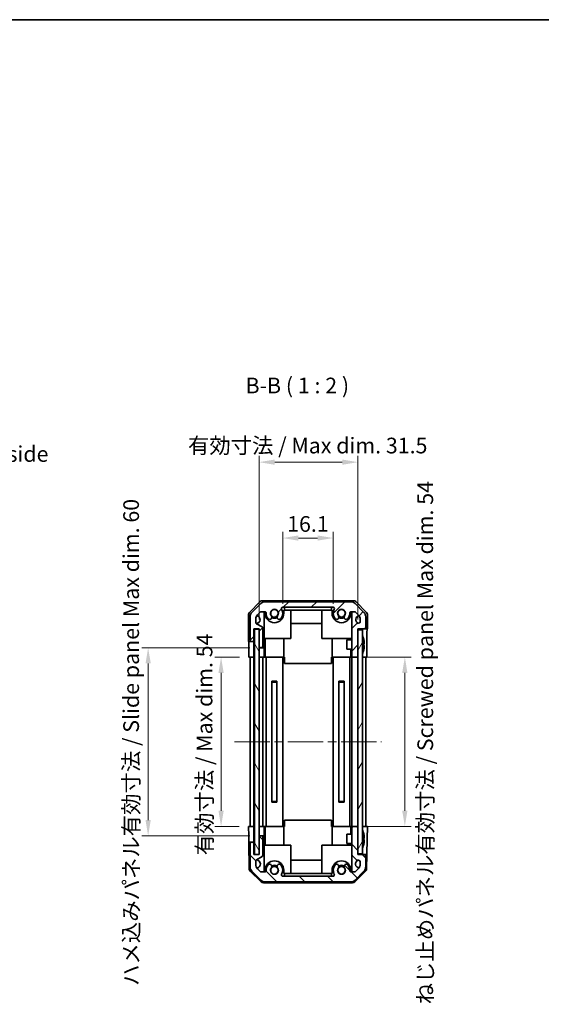
# Model space of a CAD drawing. Units: millimetres. Extents: x 58 to 4224, y 26 to 594.
# Drawn here: x 1253 to 1420, y 280 to 594 of the extents above; entities that cross this region are included whole.
import ezdxf

# ---------------------------------------------------------------- set-up
doc = ezdxf.new("R2010")
doc.units = ezdxf.units.MM
doc.header["$LTSCALE"] = 2
doc.linetypes.add('CHAIN', pattern=[0.3543, 0.2362, -0.0295, 0.0591, -0.0295])
doc.layers.get('Defpoints').update_dxf_attribs({"lineweight": 25})
for name, color, linetype, lineweight in [('Border (ISO)', 7, 'Continuous', 35), ('Centerline (ISO)', 131, 'Continuous', 18), ('Dimension (ISO)', 7, 'Continuous', 18), ('Dimension (ISO) @ 1', 7, 'Continuous', 18), ('Hatch (ISO)', 1, 'Continuous', 18), ('Symbol (ISO)', 7, 'Continuous', 18), ('Visible (ISO)', 7, 'Continuous', 35)]:
    doc.layers.add(name, color=color, linetype=linetype, lineweight=lineweight)
doc.styles.add('Note Text (TK)', font='txt')
doc.dimstyles.new('Default - Method 1b (TK)', dxfattribs={"dimscale": 2, "dimtxt": 2.5, "dimasz": 2.5, "dimexe": 1, "dimexo": 1.5, "dimgap": 1, "dimtad": 1, "dimtoh": 1, "dimrnd": 1e-08, "dimdsep": 46, "dimtxsty": 'Note Text (TK)', "dimcen": 0.09, "dimdle": 5, "dimclrd": 100, "dimclre": 100, "dimclrt": 7, "dimadec": 1, "dimazin": 1, "dimtfac": 1, "dimtmove": 0, "dimatfit": 3, "dimfxl": 1, "dimtolj": 1, "dimlwd": -1, "dimlwe": -1, "dimarcsym": 0})

# ---------------------------------------------------------------- blocks, each defined once
blk = doc.blocks.new('図面枠 tk図枠')
at = {"layer": 'Border (ISO)'}
blk.add_line((14.5, 289), (405.5, 289), dxfattribs=at)
blk = doc.blocks.new('*D25')
at = {"layer": 'Defpoints', "color": 0}
for p in [(1326.35, 390.63), (1317.49, 336.63), (1326.26, 336.63)]:
    blk.add_point(p, dxfattribs=at)
at = {"layer": 'Dimension (ISO)', "color": 100}
for p, q in [((1323.35, 390.63), (1315.49, 390.63)), ((1317.49, 385.63), (1317.49, 341.63)), ((1323.26, 336.63), (1315.49, 336.63))]:
    blk.add_line(p, q, dxfattribs=at)
for points in [[(1316.66, 385.63), (1318.33, 385.63), (1317.49, 390.63)], [(1316.66, 341.63), (1318.33, 341.63), (1317.49, 336.63)]]:
    blk.add_solid(points, dxfattribs=at)
at = {"layer": 'Dimension (ISO)', "color": 7, "insert": (1312.2, 327.43), "char_height": 5, "attachment_point": 4, "rotation": 90, "style": 'Note Text (TK)'}
blk.add_mtext('\\A1;有効寸法 / Max dim. 54', dxfattribs=at)
blk = doc.blocks.new('*D26')
at = {"layer": 'Defpoints', "color": 0}
for p in [(1294.21, 393.63), (1329.61, 393.63), (1329.61, 333.63)]:
    blk.add_point(p, dxfattribs=at)
at = {"layer": 'Dimension (ISO)', "color": 100}
for p, q in [((1326.61, 393.63), (1292.21, 393.63)), ((1294.21, 338.63), (1294.21, 388.63)), ((1326.61, 333.63), (1292.21, 333.63))]:
    blk.add_line(p, q, dxfattribs=at)
for points in [[(1293.38, 388.63), (1295.05, 388.63), (1294.21, 393.63)], [(1293.38, 338.63), (1295.05, 338.63), (1294.21, 333.63)]]:
    blk.add_solid(points, dxfattribs=at)
at = {"layer": 'Dimension (ISO)', "color": 7, "insert": (1288.78, 285.75), "char_height": 5, "attachment_point": 4, "rotation": 90, "style": 'Note Text (TK)'}
blk.add_mtext('\\A1;ハメ込みパネル有効寸法 / Slide panel Max dim. 60', dxfattribs=at)
blk = doc.blocks.new('*D27')
at = {"layer": 'Defpoints', "color": 0}
for p in [(1361.16, 390.63), (1376.13, 390.63), (1361.16, 336.63)]:
    blk.add_point(p, dxfattribs=at)
at = {"layer": 'Dimension (ISO)', "color": 100}
for p, q in [((1364.16, 390.63), (1378.13, 390.63)), ((1376.13, 341.63), (1376.13, 385.63)), ((1364.16, 336.63), (1378.13, 336.63))]:
    blk.add_line(p, q, dxfattribs=at)
for points in [[(1375.29, 385.63), (1376.96, 385.63), (1376.13, 390.63)], [(1375.29, 341.63), (1376.96, 341.63), (1376.13, 336.63)]]:
    blk.add_solid(points, dxfattribs=at)
at = {"layer": 'Dimension (ISO)', "color": 7, "insert": (1382.64, 279.88), "char_height": 5, "attachment_point": 4, "rotation": 90, "style": 'Note Text (TK)'}
blk.add_mtext('\\A1;ねじ止めパネル有効寸法 / Screwed panel Max dim. 54', dxfattribs=at)
blk = doc.blocks.new('*D28')
at = {"layer": 'Defpoints', "color": 0}
for p in [(1353.26, 428.63), (1337.16, 404.63), (1353.26, 404.63)]:
    blk.add_point(p, dxfattribs=at)
at = {"layer": 'Dimension (ISO)', "color": 100}
for p, q in [((1337.16, 407.63), (1337.16, 430.63)), ((1353.26, 407.63), (1353.26, 430.63)), ((1342.16, 428.63), (1348.26, 428.63))]:
    blk.add_line(p, q, dxfattribs=at)
for points in [[(1342.16, 429.47), (1342.16, 427.8), (1337.16, 428.63)], [(1348.26, 429.47), (1348.26, 427.8), (1353.26, 428.63)]]:
    blk.add_solid(points, dxfattribs=at)
at = {"layer": 'Dimension (ISO)', "color": 7, "insert": (1338.57, 433.13), "char_height": 5, "attachment_point": 4, "style": 'Note Text (TK)'}
blk.add_mtext('\\A1;16.1', dxfattribs=at)
blk = doc.blocks.new('*D29')
at = {"layer": 'Defpoints', "color": 0}
for p in [(1361.16, 452.84), (1329.61, 399.63), (1361.16, 399.63)]:
    blk.add_point(p, dxfattribs=at)
at = {"layer": 'Dimension (ISO)', "color": 100}
for p, q in [((1329.61, 402.63), (1329.61, 454.84)), ((1334.61, 452.84), (1356.16, 452.84)), ((1361.16, 402.63), (1361.16, 454.84))]:
    blk.add_line(p, q, dxfattribs=at)
for points in [[(1334.61, 453.68), (1334.61, 452.01), (1329.61, 452.84)], [(1356.16, 453.68), (1356.16, 452.01), (1361.16, 452.84)]]:
    blk.add_solid(points, dxfattribs=at)
at = {"layer": 'Dimension (ISO)', "color": 7, "insert": (1305.39, 458.14), "char_height": 5, "attachment_point": 4, "style": 'Note Text (TK)'}
blk.add_mtext('\\A1; 有効寸法 / Max dim. 31.5', dxfattribs=at)

msp = doc.modelspace()

# ---------------------------------------------------------------- hatches: boundary and pattern name
at = {"layer": 'Hatch (ISO)'}
h = msp.add_hatch(dxfattribs=at)
h.set_pattern_fill('ANSI31', color=256, scale=50.8, style=0)
h.set_pattern_definition([(45, (821, 16), (-4.49013, 4.49013), [])])
edge = h.paths.add_edge_path()
edge.add_ellipse((1328.7613, 403.5055), major_axis=(-1.4142, 1.4142), ratio=1, start_angle=0, end_angle=45)
edge.add_line((1326.7613, 403.5055), (1326.7613, 396.1339))
edge.add_ellipse((1327.2613, 396.1339), major_axis=(-0.5, 0), ratio=1, start_angle=0, end_angle=90)
edge.add_line((1327.2613, 395.6339), (1327.4613, 395.6339))
edge.add_ellipse((1327.4613, 396.1339), major_axis=(0, -0.5), ratio=1, start_angle=0, end_angle=90)
edge.add_line((1327.9613, 396.1339), (1327.9613, 399.6339))
edge.add_line((1327.9613, 399.6339), (1329.6113, 399.6339))
edge.add_line((1329.6113, 399.6339), (1329.6113, 399.5839))
edge.add_line((1329.6113, 399.5839), (1329.6113, 394.1339))
edge.add_ellipse((1330.1113, 394.1339), major_axis=(-0.5, 0), ratio=1, start_angle=0, end_angle=90)
edge.add_line((1330.1113, 393.6339), (1330.3113, 393.6339))
edge.add_ellipse((1330.3113, 394.1339), major_axis=(0, -0.5), ratio=1, start_angle=0, end_angle=90)
edge.add_line((1330.8113, 394.1339), (1330.8113, 399.8453))
edge.add_ellipse((1330.3113, 399.8453), major_axis=(0.5, 0), ratio=1, start_angle=0, end_angle=59.981633)
edge.add_line((1330.5614, 400.2783), (1328.8111, 401.2895))
edge.add_ellipse((1329.0613, 401.7225), major_axis=(-0.2501, -0.4329), ratio=1, start_angle=300.018367, end_angle=360, ccw=False)
edge.add_line((1328.5613, 401.7225), (1328.5613, 402.7599))
edge.add_ellipse((1330.5613, 402.7599), major_axis=(-2, 0), ratio=1, start_angle=315, end_angle=360, ccw=False)
edge.add_line((1329.147, 404.1741), (1329.9897, 405.0168))
edge.add_ellipse((1330.2725, 404.7339), major_axis=(-0.2828, 0.2828), ratio=1, start_angle=315, end_angle=360, ccw=False)
edge.add_line((1330.2725, 405.1339), (1331.4629, 405.1339))
edge.add_ellipse((1331.4629, 404.7339), major_axis=(0, 0.4), ratio=1, start_angle=268.121113, end_angle=360, ccw=False)
edge.add_ellipse((1334.5113, 404.6339), major_axis=(-2.6486, 0.0869), ratio=1, start_angle=0, end_angle=42.913312)
edge.add_ellipse((1333.0026, 403.3209), major_axis=(-0.4903, -0.4267), ratio=1, start_angle=0, end_angle=108.965575)
edge.add_line((1333.5655, 402.9959), (1333.6053, 403.0647))
edge.add_ellipse((1333.0424, 403.3897), major_axis=(0.5629, -0.325), ratio=1, start_angle=0, end_angle=70.265485)
edge.add_ellipse((1334.5113, 404.6339), major_axis=(-0.9729, -0.8241), ratio=1, start_angle=99.46903, end_angle=360, ccw=False)
edge.add_ellipse((1335.9801, 403.3897), major_axis=(-0.496, 0.4201), ratio=1, start_angle=0, end_angle=70.265485)
edge.add_line((1335.4172, 403.0647), (1335.457, 402.9959))
edge.add_ellipse((1336.0199, 403.3209), major_axis=(-0.5629, -0.325), ratio=1, start_angle=0, end_angle=108.965575)
edge.add_ellipse((1334.5113, 404.6339), major_axis=(1.9989, -1.7398), ratio=1, start_angle=0, end_angle=70.4936)
edge.add_ellipse((1337.1669, 406.1339), major_axis=(-0.3483, -0.1967), ratio=1, start_angle=240.540825, end_angle=360, ccw=False)
edge.add_line((1337.1669, 406.5339), (1353.2556, 406.5339))
edge.add_ellipse((1353.2556, 406.1339), major_axis=(0, 0.4), ratio=1, start_angle=240.540825, end_angle=360, ccw=False)
edge.add_ellipse((1355.9113, 404.6339), major_axis=(-2.3074, 1.3033), ratio=1, start_angle=0, end_angle=70.4936)
edge.add_ellipse((1354.4026, 403.3209), major_axis=(-0.4903, -0.4267), ratio=1, start_angle=0, end_angle=108.965575)
edge.add_line((1354.9655, 402.9959), (1355.0053, 403.0647))
edge.add_ellipse((1354.4424, 403.3897), major_axis=(0.5629, -0.325), ratio=1, start_angle=0, end_angle=70.265485)
edge.add_ellipse((1355.9113, 404.6339), major_axis=(-0.9729, -0.8241), ratio=1, start_angle=99.46903, end_angle=360, ccw=False)
edge.add_ellipse((1357.3801, 403.3897), major_axis=(-0.496, 0.4201), ratio=1, start_angle=0, end_angle=70.265485)
edge.add_line((1356.8172, 403.0647), (1356.857, 402.9959))
edge.add_ellipse((1357.4199, 403.3209), major_axis=(-0.5629, -0.325), ratio=1, start_angle=0, end_angle=108.965575)
edge.add_ellipse((1355.9113, 404.6339), major_axis=(1.9989, -1.7398), ratio=1, start_angle=0, end_angle=42.913312)
edge.add_ellipse((1358.9596, 404.7339), major_axis=(-0.3998, -0.0131), ratio=1, start_angle=268.121113, end_angle=360, ccw=False)
edge.add_line((1358.9596, 405.1339), (1360.15, 405.1339))
edge.add_ellipse((1360.15, 404.7339), major_axis=(0, 0.4), ratio=1, start_angle=315, end_angle=360, ccw=False)
edge.add_line((1360.4328, 405.0168), (1361.2755, 404.1741))
edge.add_ellipse((1359.8613, 402.7599), major_axis=(1.4142, 1.4142), ratio=1, start_angle=315, end_angle=360, ccw=False)
edge.add_line((1361.8613, 402.7599), (1361.8613, 401.9339))
edge.add_ellipse((1361.3613, 401.9339), major_axis=(0.5, 0), ratio=1, start_angle=270, end_angle=360, ccw=False)
edge.add_line((1361.3613, 401.4339), (1361.0056, 401.4339))
edge.add_ellipse((1361.0056, 401.0339), major_axis=(0, 0.4), ratio=1, start_angle=0, end_angle=45)
edge.add_line((1360.7228, 401.3168), (1359.2784, 399.8724))
edge.add_ellipse((1359.5613, 399.5895), major_axis=(-0.2828, 0.2828), ratio=1, start_angle=0, end_angle=45)
edge.add_line((1359.1613, 399.5895), (1359.1613, 391.1339))
edge.add_ellipse((1359.6613, 391.1339), major_axis=(-0.5, 0), ratio=1, start_angle=0, end_angle=90)
edge.add_line((1359.6613, 390.6339), (1360.6613, 390.6339))
edge.add_ellipse((1360.6613, 391.1339), major_axis=(0, -0.5), ratio=1, start_angle=0, end_angle=90)
edge.add_line((1361.1613, 391.1339), (1361.1613, 399.3839))
edge.add_line((1361.1613, 399.3839), (1361.1613, 399.6339))
edge.add_line((1361.1613, 399.6339), (1363.1613, 399.6339))
edge.add_ellipse((1363.1613, 400.1339), major_axis=(0, -0.5), ratio=1, start_angle=0, end_angle=90)
edge.add_line((1363.6613, 400.1339), (1363.6613, 403.5055))
edge.add_ellipse((1361.6613, 403.5055), major_axis=(2, 0), ratio=1, start_angle=0, end_angle=45)
edge.add_line((1363.0755, 404.9197), (1360.247, 407.7481))
edge.add_ellipse((1358.8328, 406.3339), major_axis=(1.4142, 1.4142), ratio=1, start_angle=0, end_angle=45)
edge.add_line((1358.8328, 408.3339), (1331.5897, 408.3339))
edge.add_ellipse((1331.5897, 406.3339), major_axis=(0, 2), ratio=1, start_angle=0, end_angle=45)
edge.add_line((1330.1755, 407.7481), (1327.347, 404.9197))
h = msp.add_hatch(dxfattribs=at)
h.set_pattern_fill('ANSI31', color=256, scale=50.8, angle=75.000175, style=0)
h.set_pattern_definition([(120.0002, (821, 16), (-5.49925, -3.175017), [])])
h.paths.add_polyline_path([(1328.1113, 399.5839), (1328.1113, 327.6839), (1329.6113, 327.6839), (1329.6113, 333.1339), (1329.6113, 394.1339), (1329.6113, 399.5839)])
h = msp.add_hatch(dxfattribs=at)
h.set_pattern_fill('ANSI31', color=256, scale=50.8, angle=14.999978, style=0)
h.set_pattern_definition([(60, (821, 16), (-5.49926, 3.175), [])])
h.paths.add_polyline_path([(1361.1613, 399.3839), (1361.1613, 391.1339), (1361.1613, 336.1339), (1361.1613, 327.8839), (1362.6613, 327.8839), (1362.6613, 399.3839)])
h = msp.add_hatch(dxfattribs=at)
h.set_pattern_fill('ANSI31', color=256, scale=50.8, angle=90.00021, style=0)
h.set_pattern_definition([(135.0002, (821, 16), (-4.49011, -4.490145), [])])
edge = h.paths.add_edge_path()
edge.add_ellipse((1328.7613, 323.7623), major_axis=(-2, 0), ratio=1, start_angle=0, end_angle=45)
edge.add_line((1327.347, 322.3481), (1330.1755, 319.5197))
edge.add_ellipse((1331.5897, 320.9339), major_axis=(-1.4142, -1.4142), ratio=1, start_angle=0, end_angle=45)
edge.add_line((1331.5897, 318.9339), (1358.8328, 318.9339))
edge.add_ellipse((1358.8328, 320.9339), major_axis=(0, -2), ratio=1, start_angle=0, end_angle=45)
edge.add_line((1360.247, 319.5197), (1363.0755, 322.3481))
edge.add_ellipse((1361.6613, 323.7623), major_axis=(1.4142, -1.4142), ratio=1, start_angle=0, end_angle=45)
edge.add_line((1363.6613, 323.7623), (1363.6613, 327.1339))
edge.add_ellipse((1363.1613, 327.1339), major_axis=(0.5, 0), ratio=1, start_angle=0, end_angle=90)
edge.add_line((1363.1613, 327.6339), (1361.1613, 327.6339))
edge.add_line((1361.1613, 327.6339), (1361.1613, 327.8839))
edge.add_line((1361.1613, 327.8839), (1361.1613, 336.1339))
edge.add_ellipse((1360.6613, 336.1339), major_axis=(0.5, 0), ratio=1, start_angle=0, end_angle=90)
edge.add_line((1360.6613, 336.6339), (1359.6613, 336.6339))
edge.add_ellipse((1359.6613, 336.1339), major_axis=(0, 0.5), ratio=1, start_angle=0, end_angle=90)
edge.add_line((1359.1613, 336.1339), (1359.1613, 327.6783))
edge.add_ellipse((1359.5613, 327.6783), major_axis=(-0.4, 0), ratio=1, start_angle=0, end_angle=45)
edge.add_line((1359.2784, 327.3954), (1360.7228, 325.9511))
edge.add_ellipse((1361.0056, 326.2339), major_axis=(-0.2828, -0.2828), ratio=1, start_angle=0, end_angle=45)
edge.add_line((1361.0056, 325.8339), (1361.3613, 325.8339))
edge.add_ellipse((1361.3613, 325.3339), major_axis=(0, 0.5), ratio=1, start_angle=270, end_angle=360, ccw=False)
edge.add_line((1361.8613, 325.3339), (1361.8613, 324.5079))
edge.add_ellipse((1359.8613, 324.5079), major_axis=(2, 0), ratio=1, start_angle=315, end_angle=360, ccw=False)
edge.add_line((1361.2755, 323.0937), (1360.4328, 322.2511))
edge.add_ellipse((1360.15, 322.5339), major_axis=(0.2828, -0.2828), ratio=1, start_angle=315, end_angle=360, ccw=False)
edge.add_line((1360.15, 322.1339), (1358.9596, 322.1339))
edge.add_ellipse((1358.9596, 322.5339), major_axis=(0, -0.4), ratio=1, start_angle=268.121113, end_angle=360, ccw=False)
edge.add_ellipse((1355.9113, 322.6339), major_axis=(2.6486, -0.0869), ratio=1, start_angle=0, end_angle=42.913312)
edge.add_ellipse((1357.4199, 323.9469), major_axis=(0.4903, 0.4267), ratio=1, start_angle=0, end_angle=108.965575)
edge.add_line((1356.857, 324.2719), (1356.8172, 324.2031))
edge.add_ellipse((1357.3801, 323.8781), major_axis=(-0.5629, 0.325), ratio=1, start_angle=0, end_angle=70.265485)
edge.add_ellipse((1355.9113, 322.6339), major_axis=(0.9729, 0.8241), ratio=1, start_angle=99.46903, end_angle=360, ccw=False)
edge.add_ellipse((1354.4424, 323.8781), major_axis=(0.496, -0.4201), ratio=1, start_angle=0, end_angle=70.265485)
edge.add_line((1355.0053, 324.2031), (1354.9655, 324.2719))
edge.add_ellipse((1354.4026, 323.9469), major_axis=(0.5629, 0.325), ratio=1, start_angle=0, end_angle=108.965575)
edge.add_ellipse((1355.9113, 322.6339), major_axis=(-1.9989, 1.7398), ratio=1, start_angle=0, end_angle=70.4936)
edge.add_ellipse((1353.2556, 321.1339), major_axis=(0.3483, 0.1967), ratio=1, start_angle=240.540825, end_angle=360, ccw=False)
edge.add_line((1353.2556, 320.7339), (1337.1669, 320.7339))
edge.add_ellipse((1337.1669, 321.1339), major_axis=(0, -0.4), ratio=1, start_angle=240.540825, end_angle=360, ccw=False)
edge.add_ellipse((1334.5113, 322.6339), major_axis=(2.3074, -1.3033), ratio=1, start_angle=0, end_angle=70.4936)
edge.add_ellipse((1336.0199, 323.9469), major_axis=(0.4903, 0.4267), ratio=1, start_angle=0, end_angle=108.965575)
edge.add_line((1335.457, 324.2719), (1335.4172, 324.2031))
edge.add_ellipse((1335.9801, 323.8781), major_axis=(-0.5629, 0.325), ratio=1, start_angle=0, end_angle=70.265485)
edge.add_ellipse((1334.5113, 322.6339), major_axis=(0.9729, 0.8241), ratio=1, start_angle=99.46903, end_angle=360, ccw=False)
edge.add_ellipse((1333.0424, 323.8781), major_axis=(0.496, -0.4201), ratio=1, start_angle=0, end_angle=70.265485)
edge.add_line((1333.6053, 324.2031), (1333.5655, 324.2719))
edge.add_ellipse((1333.0026, 323.9469), major_axis=(0.5629, 0.325), ratio=1, start_angle=0, end_angle=108.965575)
edge.add_ellipse((1334.5113, 322.6339), major_axis=(-1.9989, 1.7398), ratio=1, start_angle=0, end_angle=42.913312)
edge.add_ellipse((1331.4629, 322.5339), major_axis=(0.3998, 0.0131), ratio=1, start_angle=268.121113, end_angle=360, ccw=False)
edge.add_line((1331.4629, 322.1339), (1330.2725, 322.1339))
edge.add_ellipse((1330.2725, 322.5339), major_axis=(0, -0.4), ratio=1, start_angle=315, end_angle=360, ccw=False)
edge.add_line((1329.9897, 322.2511), (1329.147, 323.0937))
edge.add_ellipse((1330.5613, 324.5079), major_axis=(-1.4142, -1.4142), ratio=1, start_angle=315, end_angle=360, ccw=False)
edge.add_line((1328.5613, 324.5079), (1328.5613, 325.5453))
edge.add_ellipse((1329.0613, 325.5453), major_axis=(-0.5, 0), ratio=1, start_angle=300.018367, end_angle=360, ccw=False)
edge.add_line((1328.8111, 325.9783), (1330.5614, 326.9895))
edge.add_ellipse((1330.3113, 327.4225), major_axis=(0.2501, -0.4329), ratio=1, start_angle=0, end_angle=59.981633)
edge.add_line((1330.8113, 327.4225), (1330.8113, 333.1339))
edge.add_ellipse((1330.3113, 333.1339), major_axis=(0.5, 0), ratio=1, start_angle=0, end_angle=90)
edge.add_line((1330.3113, 333.6339), (1330.1113, 333.6339))
edge.add_ellipse((1330.1113, 333.1339), major_axis=(0, 0.5), ratio=1, start_angle=0, end_angle=90)
edge.add_line((1329.6113, 333.1339), (1329.6113, 327.6839))
edge.add_line((1329.6113, 327.6839), (1329.6113, 327.6339))
edge.add_line((1329.6113, 327.6339), (1327.9613, 327.6339))
edge.add_line((1327.9613, 327.6339), (1327.9613, 331.1339))
edge.add_ellipse((1327.4613, 331.1339), major_axis=(0.5, 0), ratio=1, start_angle=0, end_angle=90)
edge.add_line((1327.4613, 331.6339), (1327.2613, 331.6339))
edge.add_ellipse((1327.2613, 331.1339), major_axis=(0, 0.5), ratio=1, start_angle=0, end_angle=90)
edge.add_line((1326.7613, 331.1339), (1326.7613, 323.7623))

# ---------------------------------------------------------------- linework, layer by layer
at = {"layer": 'Centerline (ISO)', "linetype": 'CHAIN', "ltscale": 23.990969}
msp.add_line((1321.7613, 363.6339), (1368.6613, 363.6339), dxfattribs=at)
at = {"layer": 'Visible (ISO)'}
for p, q in [((1359.7465, 408.6339), (1330.6761, 408.6339)), ((1326.5541, 404.9261), (1329.969, 408.3411)), ((1330.1755, 407.7481), (1327.347, 404.9197)), ((1358.8328, 408.3339), (1331.5897, 408.3339)), ((1337.1669, 406.5339), (1353.2556, 406.5339)), ((1337.5113, 405.6339), (1337.7113, 405.6339)), ((1337.5113, 405.6339), (1337.5113, 404.6339)), ((1337.7113, 405.6339), (1337.7113, 406.5339)), ((1352.7113, 405.6339), (1337.7113, 405.6339)), ((1339.7613, 396.6339), (1339.7613, 405.6339)), ((1349.6613, 396.6339), (1349.6613, 405.6339)), ((1352.7113, 406.5339), (1352.7113, 405.6339)), ((1352.7113, 405.6339), (1352.9113, 405.6339)), ((1352.9113, 404.6339), (1352.9113, 405.6339)), ((1363.0755, 404.9197), (1360.247, 407.7481)), ((1360.4535, 408.3411), (1363.8684, 404.9261)), ((1326.2613, 404.2191), (1326.2613, 395.6339)), ((1326.7613, 403.5055), (1326.7613, 396.1339)), ((1328.5613, 401.7225), (1328.5613, 402.7599)), ((1329.147, 404.1741), (1329.9897, 405.0168)), ((1330.2725, 405.1339), (1331.4629, 405.1339)), ((1331.2613, 393.6339), (1331.2613, 405.1339)), ((1331.5113, 404.6339), (1331.5113, 405.131)), ((1333.5655, 402.9959), (1333.6053, 403.0647)), ((1335.4172, 403.0647), (1335.457, 402.9959)), ((1354.9655, 402.9959), (1355.0053, 403.0647)), ((1356.8172, 403.0647), (1356.857, 402.9959)), ((1358.9113, 405.131), (1358.9113, 404.6339)), ((1358.9596, 405.1339), (1360.15, 405.1339)), ((1359.1613, 405.1339), (1359.1613, 399.5895)), ((1360.4328, 405.0168), (1361.2755, 404.1741)), ((1361.8613, 402.7599), (1361.8613, 401.9339)), ((1363.6613, 400.1339), (1363.6613, 403.5055)), ((1364.1613, 404.2191), (1364.1613, 399.6339)), ((1327.9613, 396.1339), (1327.9613, 399.6339)), ((1327.9613, 399.6339), (1329.6113, 399.6339)), ((1328.1113, 399.5839), (1328.1113, 327.6839)), ((1329.6113, 399.5839), (1328.1113, 399.5839)), ((1330.5614, 400.2783), (1328.8111, 401.2895)), ((1329.6113, 399.6339), (1329.6113, 394.1339)), ((1329.6113, 327.6839), (1329.6113, 399.5839)), ((1330.8113, 394.1339), (1330.8113, 399.8453)), ((1349.6613, 401.3913), (1339.7613, 401.3913)), ((1359.1613, 399.5895), (1359.1613, 391.1339)), ((1360.7228, 401.3168), (1359.2784, 399.8724)), ((1361.3613, 401.4339), (1361.0056, 401.4339)), ((1361.1613, 391.1339), (1361.1613, 399.6339)), ((1361.1613, 399.6339), (1363.1613, 399.6339)), ((1361.1613, 399.3839), (1361.1613, 327.8839)), ((1362.6613, 399.3839), (1361.1613, 399.3839)), ((1362.6613, 327.8839), (1362.6613, 399.3839)), ((1363.1613, 399.6339), (1364.1613, 399.6339)), ((1327.9613, 395.6339), (1327.9613, 396.1339)), ((1331.2613, 396.6339), (1339.7613, 396.6339)), ((1331.5113, 396.6339), (1331.5113, 390.6339)), ((1337.5113, 396.6339), (1337.5113, 390.6339)), ((1359.1613, 396.6339), (1349.6613, 396.6339)), ((1352.9113, 396.6339), (1352.9113, 390.6339)), ((1357.6613, 393.1339), (1357.6613, 396.134)), ((1359.1613, 396.134), (1357.6613, 396.134)), ((1358.9113, 396.6339), (1358.9113, 396.134)), ((1363.0093, 396.3662), (1363.004, 396.3658)), ((1326.2613, 395.6339), (1327.2613, 395.6339)), ((1326.3485, 390.6339), (1326.3485, 393.6339)), ((1327.2613, 395.6339), (1327.4613, 395.6339)), ((1327.4613, 395.6339), (1327.9613, 395.6339)), ((1327.9613, 395.6339), (1327.9613, 393.6339)), ((1327.9613, 393.6339), (1327.9613, 390.6339)), ((1329.6113, 393.6339), (1330.1113, 393.6339)), ((1330.1113, 393.6339), (1330.3113, 393.6339)), ((1330.3113, 393.6339), (1331.2613, 393.6339)), ((1331.2613, 393.6339), (1331.2613, 391.6339)), ((1359.1613, 393.1339), (1357.6613, 393.1339)), ((1358.9113, 393.1339), (1358.9113, 390.6339)), ((1363.1887, 394.9319), (1363.004, 394.9158)), ((1363.004, 394.352), (1363.1887, 394.3359)), ((1363.004, 392.902), (1363.0093, 392.9016)), ((1364.0042, 394.6339), (1364.0042, 390.6339)), ((1327.9613, 390.6339), (1326.3485, 390.6339)), ((1326.7613, 336.6339), (1326.7613, 390.6339)), ((1327.2613, 390.6339), (1327.4613, 390.6339)), ((1327.9613, 390.6339), (1328.1113, 390.6339)), ((1327.9613, 336.6339), (1327.9613, 390.6339)), ((1328.1113, 390.6339), (1327.9613, 390.6339)), ((1331.2613, 390.6339), (1329.6113, 390.6339)), ((1330.1113, 390.6339), (1330.3113, 390.6339)), ((1330.8113, 336.6339), (1330.8113, 390.6339)), ((1331.2613, 391.6339), (1331.2613, 390.6339)), ((1331.2613, 390.6339), (1331.4629, 390.6339)), ((1331.4629, 390.6339), (1331.5113, 390.6339)), ((1337.5113, 390.6339), (1331.5113, 390.6339)), ((1331.8613, 336.6339), (1331.8613, 390.6339)), ((1337.1613, 336.6339), (1337.1613, 390.6339)), ((1337.7113, 390.6339), (1337.5113, 390.6339)), ((1337.7113, 390.6339), (1337.7113, 388.6339)), ((1352.9113, 390.6339), (1352.7113, 390.6339)), ((1352.7113, 390.6339), (1352.7113, 388.6339)), ((1358.9113, 390.6339), (1352.9113, 390.6339)), ((1353.2613, 336.6339), (1353.2613, 390.6339)), ((1358.5613, 336.6339), (1358.5613, 390.6339)), ((1358.9113, 390.6339), (1358.9596, 390.6339)), ((1358.9596, 390.6339), (1359.1613, 390.6339)), ((1359.1613, 391.1339), (1359.1613, 390.6339)), ((1359.1613, 336.6339), (1359.1613, 390.6339)), ((1359.6613, 390.6339), (1359.1613, 390.6339)), ((1359.6613, 390.6339), (1360.6613, 390.6339)), ((1361.1613, 390.6339), (1360.6613, 390.6339)), ((1362.6613, 390.6339), (1363.1613, 390.6339)), ((1364.0042, 390.6339), (1362.6613, 390.6339)), ((1363.6613, 336.6339), (1363.6613, 390.6339)), ((1337.7113, 388.6339), (1352.7113, 388.6339)), ((1333.6923, 382.9407), (1335.3303, 382.9407)), ((1333.6924, 344.3376), (1333.6924, 382.9302)), ((1335.3301, 382.6339), (1333.6924, 382.6339)), ((1335.3301, 344.3376), (1335.3301, 382.9302)), ((1355.0923, 382.9407), (1356.7303, 382.9407)), ((1355.0924, 344.3376), (1355.0924, 382.9302)), ((1356.7301, 382.6339), (1355.0924, 382.6339)), ((1356.7301, 344.3376), (1356.7301, 382.9302)), ((1335.3303, 344.3271), (1333.6923, 344.3271)), ((1333.6924, 344.6339), (1335.3301, 344.6339)), ((1356.7303, 344.3271), (1355.0923, 344.3271)), ((1355.0924, 344.6339), (1356.7301, 344.6339)), ((1326.2613, 336.6339), (1327.9613, 336.6339)), ((1326.3136, 333.6339), (1326.2613, 336.6339)), ((1327.2613, 336.6339), (1327.4613, 336.6339)), ((1327.9613, 336.6339), (1328.1113, 336.6339)), ((1327.9613, 336.6339), (1328.1113, 336.6339)), ((1327.9613, 336.6339), (1327.9613, 333.6339)), ((1329.6113, 336.6339), (1331.2613, 336.6339)), ((1330.1113, 336.6339), (1330.3113, 336.6339)), ((1331.2613, 336.6339), (1331.4629, 336.6339)), ((1331.2613, 336.6339), (1331.2613, 335.6339)), ((1331.4629, 336.6339), (1331.5113, 336.6339)), ((1331.5113, 336.6339), (1337.5113, 336.6339)), ((1331.5113, 330.6339), (1331.5113, 336.6339)), ((1337.5113, 336.6339), (1337.7113, 336.6339)), ((1337.5113, 330.6339), (1337.5113, 336.6339)), ((1337.7113, 336.6339), (1337.7113, 338.6339)), ((1352.7113, 338.6339), (1337.7113, 338.6339)), ((1352.7113, 336.6339), (1352.7113, 338.6339)), ((1352.7113, 336.6339), (1352.9113, 336.6339)), ((1352.9113, 336.6339), (1358.9113, 336.6339)), ((1352.9113, 330.6339), (1352.9113, 336.6339)), ((1358.9113, 336.6339), (1358.9596, 336.6339)), ((1358.9113, 334.134), (1358.9113, 336.6339)), ((1358.9596, 336.6339), (1359.1613, 336.6339)), ((1359.1613, 336.6339), (1359.1613, 336.1339)), ((1359.6613, 336.6339), (1359.1613, 336.6339)), ((1359.1613, 336.1339), (1359.1613, 327.6783)), ((1360.6613, 336.6339), (1359.6613, 336.6339)), ((1361.1613, 336.6339), (1360.6613, 336.6339)), ((1361.1613, 327.6339), (1361.1613, 336.1339)), ((1362.6613, 336.6339), (1363.1613, 336.6339)), ((1362.6613, 336.6339), (1364.1613, 336.6339)), ((1364.1613, 336.6339), (1364.0914, 332.6339)), ((1326.3136, 333.6339), (1326.3485, 331.6339)), ((1327.9613, 333.6339), (1327.9613, 331.6339)), ((1330.1113, 333.6339), (1329.6113, 333.6339)), ((1329.6113, 333.1339), (1329.6113, 327.6339)), ((1330.3113, 333.6339), (1330.1113, 333.6339)), ((1331.2613, 333.6339), (1330.3113, 333.6339)), ((1330.8113, 327.4225), (1330.8113, 333.1339)), ((1331.2613, 335.6339), (1331.2613, 333.6339)), ((1331.2613, 322.1339), (1331.2613, 333.6339)), ((1357.6613, 331.1339), (1357.6613, 334.134)), ((1359.1613, 334.134), (1357.6613, 334.134)), ((1363.0093, 334.3662), (1363.004, 334.3658)), ((1327.2613, 331.6339), (1326.3485, 331.6339)), ((1326.3485, 331.6339), (1326.4985, 323.0424)), ((1326.7613, 331.1339), (1326.7613, 323.7623)), ((1327.4613, 331.6339), (1327.2613, 331.6339)), ((1327.9613, 331.6339), (1327.4613, 331.6339)), ((1327.9613, 331.1339), (1327.9613, 331.6339)), ((1327.9613, 327.6339), (1327.9613, 331.1339)), ((1331.2613, 330.6339), (1339.7613, 330.6339)), ((1339.7613, 330.6339), (1339.7613, 321.6339)), ((1359.1613, 330.6339), (1349.6613, 330.6339)), ((1349.6613, 330.6339), (1349.6613, 321.8339)), ((1359.1613, 331.1339), (1357.6613, 331.1339)), ((1358.9113, 330.6339), (1358.9113, 331.1339)), ((1363.1887, 332.9319), (1363.004, 332.9158)), ((1363.004, 332.352), (1363.1887, 332.3359)), ((1363.004, 330.902), (1363.0093, 330.9016)), ((1364.0914, 332.6339), (1364.0042, 327.6339)), ((1329.6113, 327.6339), (1327.9613, 327.6339)), ((1328.1113, 327.6839), (1329.6113, 327.6839)), ((1328.8111, 325.9783), (1330.5614, 326.9895)), ((1359.1613, 327.6783), (1359.1613, 322.1339)), ((1359.2784, 327.3954), (1360.7228, 325.9511)), ((1361.1613, 327.8839), (1362.6613, 327.8839)), ((1363.1613, 327.6339), (1361.1613, 327.6339)), ((1364.0042, 327.6339), (1363.1613, 327.6339)), ((1363.6613, 323.7623), (1363.6613, 327.1339)), ((1364.0042, 327.6339), (1363.924, 323.0424)), ((1328.5613, 324.5079), (1328.5613, 325.5453)), ((1333.6053, 324.2031), (1333.5655, 324.2719)), ((1335.457, 324.2719), (1335.4172, 324.2031)), ((1339.7613, 325.8766), (1349.6613, 325.8766)), ((1355.0053, 324.2031), (1354.9655, 324.2719)), ((1356.857, 324.2719), (1356.8172, 324.2031)), ((1361.0056, 325.8339), (1361.3613, 325.8339)), ((1361.8613, 325.3339), (1361.8613, 324.5079)), ((1330.2837, 318.9207), (1326.7974, 322.3466)), ((1327.347, 322.3481), (1330.1755, 319.5197)), ((1329.9897, 322.2511), (1329.147, 323.0937)), ((1331.4629, 322.1339), (1330.2725, 322.1339)), ((1331.5113, 322.1368), (1331.5113, 322.6339)), ((1353.2556, 320.7339), (1337.1669, 320.7339)), ((1337.5113, 322.6339), (1337.5113, 321.6339)), ((1337.7113, 321.6339), (1337.5113, 321.6339)), ((1337.7113, 321.6339), (1352.7113, 321.6339)), ((1337.7113, 320.7514), (1337.7113, 321.6339)), ((1337.7113, 320.7339), (1337.7113, 320.7514)), ((1352.7113, 320.7514), (1337.7113, 320.7514)), ((1352.9113, 321.6339), (1352.7113, 321.6339)), ((1352.7113, 321.6339), (1352.7113, 320.7514)), ((1352.7113, 320.7339), (1352.7113, 320.7514)), ((1352.9113, 321.6339), (1352.9113, 322.6339)), ((1358.9113, 322.6339), (1358.9113, 322.1368)), ((1360.15, 322.1339), (1358.9596, 322.1339)), ((1363.6251, 322.3466), (1360.1389, 318.9207)), ((1360.247, 319.5197), (1363.0755, 322.3481)), ((1361.2755, 323.0937), (1360.4328, 322.2511)), ((1359.438, 318.6339), (1330.9846, 318.6339)), ((1331.5897, 318.9339), (1358.8328, 318.9339))]:
    msp.add_line(p, q, dxfattribs=at)
for centre in [(1334.5113, 404.6339), (1355.9113, 404.6339), (1334.5113, 322.6339), (1355.9113, 322.6339)]:
    msp.add_circle(centre, 1.1933, dxfattribs=at)
for centre, radius, start, end in [((1331.5897, 406.3339), 2, 90, 135), ((1334.5113, 404.6339), 1.275, 319.734515, 220.265485), ((1334.5113, 404.6339), 2.65, 318.965575, 29.459175), ((1337.1669, 406.1339), 0.4, 90, 209.459175), ((1353.2556, 406.1339), 0.4, 330.540825, 90), ((1355.9113, 404.6339), 2.65, 150.540825, 221.034425), ((1355.9113, 404.6339), 1.275, 319.734515, 220.265485), ((1358.8328, 406.3339), 2, 45, 90), ((1328.7613, 403.5055), 2, 135, 180), ((1330.5613, 402.7599), 2, 135, 180), ((1328.7113, 402.6339), 1.25, 269.172687, 81.427313), ((1330.2725, 404.7339), 0.4, 90, 135), ((1331.4629, 404.7339), 0.4, 358.121113, 90), ((1334.5113, 404.6339), 3, 180, 0), ((1334.5113, 404.6339), 2.65, 178.121113, 221.034425), ((1333.0026, 403.3209), 0.65, 221.034425, 330), ((1333.0424, 403.3897), 0.65, 330, 40.265485), ((1334.5113, 404.6339), 1.6, 238.722896, 301.277104), ((1334.5113, 404.6339), 1.5, 236.906688, 303.093312), ((1335.9801, 403.3897), 0.65, 139.734515, 210), ((1336.0199, 403.3209), 0.65, 210, 318.965575), ((1355.9113, 404.6339), 3, 180, 0), ((1354.4026, 403.3209), 0.65, 221.034425, 330), ((1354.4424, 403.3897), 0.65, 330, 40.265485), ((1355.9113, 404.6339), 1.6, 238.722896, 301.277104), ((1355.9113, 404.6339), 1.5, 236.906688, 303.093312), ((1357.3801, 403.3897), 0.65, 139.734515, 210), ((1357.4199, 403.3209), 0.65, 210, 318.965575), ((1355.9113, 404.6339), 2.65, 318.965575, 1.878887), ((1358.9596, 404.7339), 0.4, 90, 181.878887), ((1360.15, 404.7339), 0.4, 45, 90), ((1361.7113, 402.6339), 1.25, 98.572687, 253.739795), ((1359.8613, 402.7599), 2, 0, 45), ((1361.6613, 403.5055), 2, 0, 45), ((1329.0613, 401.7225), 0.5, 180, 239.981633), ((1330.3113, 399.8453), 0.5, 0, 59.981633), ((1359.5613, 399.5895), 0.4, 135, 180), ((1361.0056, 401.0339), 0.4, 90, 135), ((1361.3613, 401.9339), 0.5, 270, 0), ((1363.1613, 400.1339), 0.5, 270, 0), ((1327.2613, 396.1339), 0.5, 180, 270), ((1327.4613, 396.1339), 0.5, 270, 0), ((1362.6713, 397.4071), 0.01, 21.639521, 180), ((1355.6811, 394.6339), 7.5301, 13.300227, 21.639521), ((1330.1113, 394.1339), 0.5, 180, 270), ((1330.3113, 394.1339), 0.5, 270, 0), ((1355.6811, 394.6339), 7.5301, 338.360479, 346.699773), ((1359.6613, 391.1339), 0.5, 180, 270), ((1360.6613, 391.1339), 0.5, 270, 0), ((1362.6713, 391.8608), 0.01, 180, 338.360479), ((1359.6613, 336.1339), 0.5, 90, 180), ((1360.6613, 336.1339), 0.5, 0, 90), ((1330.1113, 333.1339), 0.5, 90, 180), ((1330.3113, 333.1339), 0.5, 0, 90), ((1362.6713, 335.4071), 0.01, 21.639521, 180), ((1355.6811, 332.6339), 7.5301, 13.300227, 21.639521), ((1327.2613, 331.1339), 0.5, 90, 180), ((1327.4613, 331.1339), 0.5, 0, 90), ((1362.6713, 329.8608), 0.01, 180, 338.360479), ((1355.6811, 332.6339), 7.5301, 338.360479, 346.699773), ((1330.3113, 327.4225), 0.5, 300.018367, 0), ((1359.5613, 327.6783), 0.4, 180, 225), ((1363.1613, 327.1339), 0.5, 0, 90), ((1328.7613, 323.7623), 2, 180, 225), ((1329.0613, 325.5453), 0.5, 120.018367, 180), ((1330.5613, 324.5079), 2, 180, 225), ((1328.7113, 324.6339), 1.3063, 279.77361, 88.138176), ((1334.5113, 322.6339), 3, 0, 180), ((1334.5113, 322.6339), 2.65, 138.965575, 181.878887), ((1333.0026, 323.9469), 0.65, 30, 138.965575), ((1333.0424, 323.8781), 0.65, 319.734515, 30), ((1334.5113, 322.6339), 1.6, 58.722896, 121.277104), ((1334.5113, 322.6339), 1.5, 56.906688, 123.093312), ((1335.9801, 323.8781), 0.65, 150, 220.265485), ((1336.0199, 323.9469), 0.65, 41.034425, 150), ((1334.5113, 322.6339), 2.65, 330.540825, 41.034425), ((1355.9113, 322.6339), 3, 0, 180), ((1355.9113, 322.6339), 2.65, 138.965575, 209.459175), ((1354.4026, 323.9469), 0.65, 30, 138.965575), ((1354.4424, 323.8781), 0.65, 319.734515, 30), ((1355.9113, 322.6339), 1.6, 58.722896, 121.277104), ((1355.9113, 322.6339), 1.5, 56.906688, 123.093312), ((1357.3801, 323.8781), 0.65, 150, 220.265485), ((1357.4199, 323.9469), 0.65, 41.034425, 150), ((1355.9113, 322.6339), 2.65, 358.121113, 41.034425), ((1361.7113, 324.6339), 1.3073, 113.373187, 260.206638), ((1361.0056, 326.2339), 0.4, 225, 270), ((1359.8613, 324.5079), 2, 315, 0), ((1361.3613, 325.3339), 0.5, 0, 90), ((1361.6613, 323.7623), 2, 315, 0), ((1327.4983, 323.0598), 1, 181, 225.5), ((1330.2725, 322.5339), 0.4, 225, 270), ((1331.4629, 322.5339), 0.4, 270, 1.878887), ((1334.5113, 322.6339), 1.275, 139.734515, 40.265485), ((1337.1669, 321.1339), 0.4, 150.540825, 270), ((1353.2556, 321.1339), 0.4, 270, 29.459175), ((1355.9113, 322.6339), 1.275, 139.734515, 40.265485), ((1358.9596, 322.5339), 0.4, 178.121113, 270), ((1360.15, 322.5339), 0.4, 270, 315), ((1362.9242, 323.0598), 1, 314.5, 359), ((1331.5897, 320.9339), 2, 225, 270), ((1330.9846, 319.6339), 1, 225.5, 270), ((1358.8328, 320.9339), 2, 270, 315), ((1359.438, 319.6339), 1, 270, 314.5)]:
    msp.add_arc(centre, radius, start, end, dxfattribs=at)
for centre, major_axis, ratio, start_param, end_param in [((1330.6764, 407.6338), (-0.7073, 0.7073), 0.99969546, 5.49793944, 6.28318531), ((1359.7462, 407.6338), (0.7073, 0.7073), 0.99969546, 0, 0.78524587), ((1327.2614, 404.2188), (-0.7073, 0.7073), 0.99969546, 0, 0.78524587), ((1363.1611, 404.2188), (0.7073, 0.7073), 0.99969546, 5.49793944, 6.28318531), ((1364.0914, 394.6339), (0, 5), 0.01745506, 0, 1.57079633), ((1355.7123, 394.6339), (0, 7.5216), 0.9961947, 4.77891303, 4.944725), ((1326.3136, 393.6339), (0, -2), 0.01745506, 1.57079633, 3.14159265), ((1355.5864, 394.6339), (0, 7.4512), 0.9961947, 4.67455203, 4.75022593), ((1355.7123, 394.6339), (0, 7.5216), 0.9961947, 4.48005296, 4.64586493), ((1355.7123, 332.6339), (0, 7.5216), 0.9961947, 4.77891303, 4.944725), ((1355.5864, 332.6339), (0, 7.4512), 0.9961947, 4.67455203, 4.75022593), ((1355.7123, 332.6339), (0, 7.5216), 0.9961947, 4.48005296, 4.64586493)]:
    msp.add_ellipse(centre, major_axis=major_axis, ratio=ratio, start_param=start_param, end_param=end_param, dxfattribs=at)
for points in [[(1363.1887, 394.9319), (1363.1904, 394.9321), (1363.1919, 394.9373), (1363.1938, 394.958), (1363.1943, 394.9735), (1363.1943, 395.0094), (1363.1938, 395.032), (1363.1919, 395.0817), (1363.1904, 395.1086), (1363.1887, 395.1339)], [(1363.1887, 394.1339), (1363.1904, 394.1592), (1363.1919, 394.1862), (1363.1938, 394.2358), (1363.1943, 394.2585), (1363.1943, 394.2943), (1363.1938, 394.3099), (1363.1919, 394.3306), (1363.1904, 394.3357), (1363.1887, 394.3359)], [(1363.1887, 332.9319), (1363.1904, 332.9321), (1363.1919, 332.9373), (1363.1938, 332.958), (1363.1943, 332.9735), (1363.1943, 333.0094), (1363.1938, 333.032), (1363.1919, 333.0817), (1363.1904, 333.1086), (1363.1887, 333.1339)], [(1363.1887, 332.1339), (1363.1904, 332.1592), (1363.1919, 332.1862), (1363.1938, 332.2358), (1363.1943, 332.2585), (1363.1943, 332.2943), (1363.1938, 332.3099), (1363.1919, 332.3306), (1363.1904, 332.3357), (1363.1887, 332.3359)]]:
    msp.add_open_spline(points, degree=3, knots=[0.0307191633, 0.0307191633, 0.0307191633, 0.0307191633, 0.0383195288, 0.0383195288, 0.0459198942, 0.0459198942, 0.0535202597, 0.0535202597, 0.0611206252, 0.0611206252, 0.0611206252, 0.0611206252], dxfattribs=at)

# ---------------------------------------------------------------- block references
at = {"xscale": 2, "yscale": 2, "zscale": 2}
msp.add_blockref('図面枠 tk図枠', (821, 16), dxfattribs=at)

# ---------------------------------------------------------------- texts
at = {"layer": 'Symbol (ISO)', "color": 7, "insert": (1325.2942, 473.2355), "char_height": 5, "attachment_point": 7, "style": 'Note Text (TK)'}
msp.add_mtext('B-B ( 1 : 2 )', dxfattribs=at)
at = {"layer": 'Symbol (ISO)', "color": 7, "insert": (1180.0321, 454.8043), "char_height": 5, "width": 84.473686, "attachment_point": 4, "line_spacing_factor": 1.5, "style": 'Note Text (TK)'}
msp.add_mtext('{フレーム4側 / Frame4 side}', dxfattribs=at)

# ---------------------------------------------------------------- dimensions: what is measured, and where the dimension line sits
at = {"layer": 'Dimension (ISO) @ 1', "color": 100}
for base, p1, p2, angle, text, override, picture, middle in [((1361.1613, 452.844), (1329.6113, 399.6339), (1361.1613, 399.6339), 180, ' 有効寸法 / Max dim. 31.5', {"dimscale": 1, "dimtxt": 5, "dimasz": 5, "dimexe": 2, "dimexo": 3, "dimgap": 2, "dimtoh": 0, "dimcen": 0.18, "dimtix": 0, "dimtofl": 0, "dimtmove": 0, "dimatfit": 1}, '*D29', (1345.3863, 452.844)), ((1376.1279, 390.6339), (1361.1613, 336.6339), (1361.1613, 390.6339), 90, 'ねじ止めパネル有効寸法 / Screwed panel Max dim. <>', {"dimscale": 1, "dimtxt": 5, "dimasz": 5, "dimexe": 2, "dimexo": 3, "dimgap": 2, "dimtoh": 0, "dimcen": 0.18, "dimtix": 0, "dimtofl": 0, "dimtmove": 2, "dimatfit": 1}, '*D27', (1382.6409, 363.6339)), ((1294.2138, 393.6339), (1329.6113, 333.6339), (1329.6113, 393.6339), 90, 'ハメ込みパネル有効寸法 / Slide panel Max dim. <>', {"dimscale": 1, "dimtxt": 5, "dimasz": 5, "dimexe": 2, "dimexo": 3, "dimgap": 2, "dimtoh": 0, "dimdec": 2, "dimcen": 0.18, "dimtp": 0, "dimtm": 0, "dimtdec": 2, "dimtix": 0, "dimtofl": 0, "dimtmove": 0, "dimatfit": 1}, '*D26', (1294.2138, 363.6339)), ((1317.4926, 336.6339), (1326.3485, 390.6339), (1326.2613, 336.6339), 90, '有効寸法 / Max dim. <>', {"dimscale": 1, "dimtxt": 5, "dimasz": 5, "dimexe": 2, "dimexo": 3, "dimgap": 2, "dimtoh": 0, "dimdec": 2, "dimcen": 0.18, "dimtp": 0, "dimtm": 0, "dimtdec": 2, "dimtix": 0, "dimtofl": 0, "dimtmove": 0, "dimatfit": 1}, '*D25', (1317.4926, 363.6339))]:
    dim = msp.add_linear_dim(base=base, p1=p1, p2=p2, angle=angle, text=text, dimstyle='Default - Method 1b (TK)', override=override, dxfattribs=at)
    dim.commit()
    dim.dimension.update_dxf_attribs({"geometry": picture, "text_midpoint": middle, "dimtype": 128})
dim = msp.add_linear_dim(base=(1353.2613, 428.6339), p1=(1337.1613, 404.6339), p2=(1353.2613, 404.6339), angle=180, dimstyle='Default - Method 1b (TK)', override={"dimscale": 1, "dimtxt": 5, "dimasz": 5, "dimexe": 2, "dimexo": 3, "dimgap": 2, "dimtoh": 0, "dimdec": 2, "dimcen": 0.18, "dimtp": 0, "dimtm": 0, "dimtdec": 2, "dimtix": 0, "dimtofl": 0, "dimtmove": 0, "dimatfit": 1}, dxfattribs=at)
dim.commit()
dim.dimension.update_dxf_attribs({"geometry": '*D28', "text_midpoint": (1343.7025, 428.6339), "dimtype": 128})

doc.saveas('drawing.dxf')
